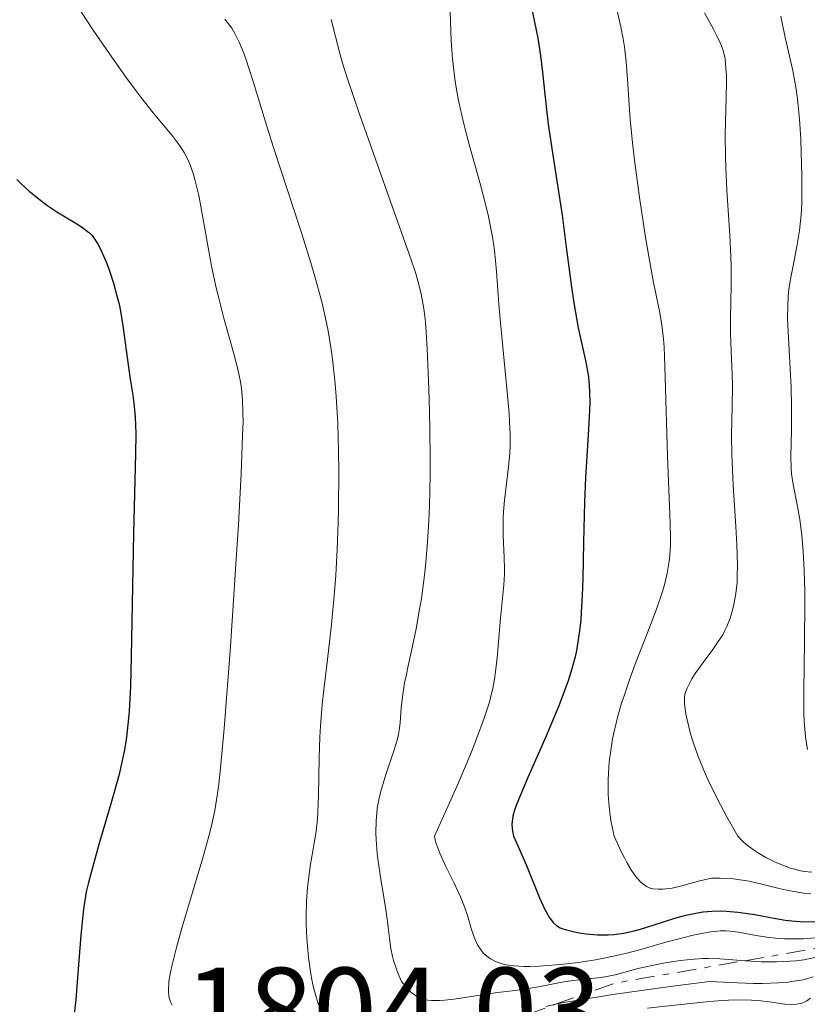
# Model space of a CAD drawing. Units: metres. Extents: x 671624 to 675109, y 4756027 to 4758363.
# Drawn here: x 672757 to 672822, y 4756761 to 4756843 of the extents above; entities that cross this region are included whole.
import ezdxf

# ---------------------------------------------------------------- set-up
doc = ezdxf.new("R2010")
doc.units = ezdxf.units.M
doc.header["$MEASUREMENT"] = 0
doc.linetypes.add('DGN Style 7', pattern=[3.4798438602180486, 1.565929737098122, -0.6959687720436097, 0.5219765790327072, -0.6959687720436097])
for name, color, linetype, lineweight in [('Cota de punto acotado terreno', 7, 'Continuous', 0), ('Curva de nivel directora', 30, 'Continuous', 30), ('Curva de nivel intermedia', 30, 'Continuous', 0), ('Escarpado', 30, 'DGN Style 7', 0)]:
    doc.layers.add(name, color=color, linetype=linetype, lineweight=lineweight)
doc.styles.add('Style-Arial', font='arial.ttf')

msp = doc.modelspace()

# ---------------------------------------------------------------- linework, layer by layer
at = {"layer": 'Curva de nivel directora', "color": 30, "linetype": 'Continuous', "lineweight": 30, "flags": 128}
for points, elevation in [([(672798.2600000004, 4756847), (672799.1599999988, 4756842.779999999), (672799.4400000004, 4756841.300000003), (672799.5599999989, 4756840.58), (672799.6699999984, 4756839.86), (672799.8399999985, 4756838.460000002), (672800.1299999988, 4756835.660000001), (672800.2999999988, 4756834.190000001), (672800.6499999998, 4756831.82), (672801.1900000006, 4756828.440000001), (672801.4499999998, 4756826.690000001), (672801.7999999986, 4756824.050000001), (672802.2199999989, 4756820.740000002), (672802.4400000002, 4756819.270000001), (672802.7799999998, 4756817.380000002), (672803.419999999, 4756814.540000001), (672803.6000000001, 4756813.500000001), (672803.6699999995, 4756812.980000001), (672803.7299999997, 4756812.130000001), (672803.7399999987, 4756811.140000001), (672803.7199999986, 4756810.58), (672803.609999999, 4756808.51), (672803.39, 4756805.000000001), (672803.2999999984, 4756802.970000002), (672803.229999999, 4756799.650000002), (672803.1799999999, 4756796.67), (672803.1199999995, 4756795.240000002), (672803.0399999992, 4756793.890000002), (672802.99, 4756793.25), (672802.8899999993, 4756792.350000001), (672802.8200000002, 4756791.790000001), (672802.63, 4756790.710000001), (672802.5199999983, 4756790.199999999), (672802.259999999, 4756789.2), (672801.9500000007, 4756788.210000004), (672801.7200000003, 4756787.550000001), (672801.1799999995, 4756786.150000001), (672800.1, 4756783.570000002), (672798.6299999991, 4756780.210000004), (672798.039999999, 4756778.84), (672797.6700000003, 4756777.900000001), (672797.5299999993, 4756777.52), (672797.3899999985, 4756777.01), (672797.3499999985, 4756776.779999999), (672797.3099999981, 4756776.350000001), (672797.3199999993, 4756776.039999999), (672797.3499999985, 4756775.82), (672797.44, 4756775.36), (672797.829999999, 4756774.52), (672798.5199999996, 4756772.939999999), (672799.5999999992, 4756770.279999999), (672800.0399999995, 4756769.300000001), (672800.2400000006, 4756768.920000001), (672800.3700000002, 4756768.699999999), (672800.6200000006, 4756768.350000001), (672800.7399999991, 4756768.210000002), (672800.9899999994, 4756767.99), (672801.2399999998, 4756767.83), (672801.4199999986, 4756767.74), (672801.8099999997, 4756767.619999999), (672802.4899999992, 4756767.460000001), (672802.8600000002, 4756767.390000002), (672803.4500000003, 4756767.310000001), (672804.3899999991, 4756767.220000002), (672805.2699999998, 4756767.210000001), (672805.7399999992, 4756767.240000002), (672806.5199999993, 4756767.350000001), (672807.4099999989, 4756767.539999999), (672807.9199999986, 4756767.680000001), (672809.0499999995, 4756768.050000001), (672810.7599999994, 4756768.59), (672811.6800000003, 4756768.84), (672812.6300000002, 4756769.039999999), (672813.0999999996, 4756769.11), (672813.8300000007, 4756769.180000001), (672814.5500000003, 4756769.2), (672815.0300000008, 4756769.180000001), (672815.9800000008, 4756769.100000001), (672817.3699999988, 4756768.890000002), (672819.0999999989, 4756768.570000002), (672819.879999999, 4756768.439999999), (672820.44, 4756768.370000001), (672821.4500000002, 4756768.300000002), (672822.36, 4756768.310000001)], 1825), ([(672756.4099999988, 4756829.640000002), (672756.7100000004, 4756829.320000002), (672757.4399999991, 4756828.66), (672758.3800000001, 4756827.910000001), (672758.9099999999, 4756827.520000001), (672759.7300000002, 4756826.960000002), (672760.5399999993, 4756826.460000001), (672761.5199999984, 4756825.870000001), (672761.9499999997, 4756825.590000001), (672762.2699999993, 4756825.340000001), (672762.4199999992, 4756825.210000001), (672762.6299999993, 4756824.99), (672762.9199999998, 4756824.59), (672763.0699999996, 4756824.350000001), (672763.3800000002, 4756823.760000001), (672763.8399999985, 4756822.699999999), (672764.0700000009, 4756822.08), (672764.4100000006, 4756821.050000002), (672764.7199999992, 4756819.920000001), (672764.86, 4756819.34), (672764.9800000007, 4756818.750000002), (672765.1799999997, 4756817.54), (672765.6299999988, 4756814.109999999), (672765.7899999998, 4756813.119999999), (672765.9999999999, 4756811.82), (672766.0899999993, 4756811.140000001), (672766.1899999998, 4756809.980000001), (672766.219999999, 4756809.33), (672766.2399999991, 4756808.619999999), (672766.2300000001, 4756806.99)], 1800), ([(672766.2300000001, 4756806.99), (672766.0600000003, 4756800.340000001), (672765.9799999997, 4756796.02), (672765.8700000002, 4756790.220000002), (672765.7999999986, 4756787.730000001), (672765.6899999992, 4756785.710000001), (672765.6199999999, 4756784.850000001), (672765.4399999989, 4756783.320000002), (672765.2899999992, 4756782.380000001), (672765.1599999995, 4756781.76), (672764.86, 4756780.470000002), (672764.1899999994, 4756778.030000002), (672763.1999999993, 4756774.670000002), (672762.77, 4756773.180000001), (672762.3299999997, 4756771.529999999), (672762.1599999998, 4756770.76), (672761.9599999987, 4756769.52), (672761.8699999994, 4756768.830000001), (672761.6999999994, 4756767.17), (672761.5399999984, 4756765.090000002), (672761.2799999992, 4756761.870000001), (672761.1099999994, 4756760.200000001)], 1800)]:
    msp.add_lwpolyline(points, dxfattribs=dict(at, elevation=elevation))
at = {"layer": 'Curva de nivel intermedia', "color": 30, "linetype": 'Continuous', "lineweight": 0, "flags": 128}
for points, elevation in [([(672756.0600000002, 4756855.069999998), (672756.7100000004, 4756853.359999998), (672757.5399999997, 4756851.09), (672757.9100000008, 4756850.100000001), (672758.3700000012, 4756849), (672758.6300000005, 4756848.459999999), (672759.1300000012, 4756847.569999999), (672760.2599999999, 4756845.739999999), (672761.790000001, 4756843.390000001), (672762.6800000007, 4756842.060000001)], 1805), ([(672792.2200000008, 4756843.470000001), (672792.3000000013, 4756841.09), (672792.4000000019, 4756839.59), (672792.5899999996, 4756837.939999999), (672792.7200000016, 4756837.069999998), (672792.8900000014, 4756836.17), (672793.3000000004, 4756834.34), (672793.780000001, 4756832.519999998), (672794.7100000008, 4756829.189999999), (672795.1800000002, 4756827.369999998), (672795.3700000001, 4756826.57), (672795.6000000003, 4756825.439999999), (672795.700000001, 4756824.890000001), (672795.8600000018, 4756823.79), (672796.0300000019, 4756822.029999998), (672796.2400000019, 4756819.34), (672796.3700000015, 4756817.789999999), (672796.6200000019, 4756815.220000001), (672796.9500000004, 4756811.789999999), (672797.0700000012, 4756810.300000001), (672797.1100000015, 4756809.65), (672797.1600000005, 4756808.539999999), (672797.1600000005, 4756807.59), (672797.1300000015, 4756807.02), (672797.0399999998, 4756805.899999999), (672796.7000000001, 4756803.13), (672796.6200000019, 4756802.16), (672796.5999999995, 4756801.67), (672796.5900000005, 4756801.189999999), (672796.5999999995, 4756800.230000001), (672796.6799999999, 4756798.369999999), (672796.7000000001, 4756797.470000001), (672796.6900000012, 4756797.019999999), (672796.6300000009, 4756796.140000001), (672796.3700000015, 4756793.369999999), (672796.100000001, 4756790.13), (672795.9500000014, 4756788.939999999), (672795.8600000018, 4756788.330000001)], 1820), ([(672805.9200000003, 4756843.92), (672806.3100000013, 4756842.25), (672806.4900000002, 4756841.239999999), (672806.5999999997, 4756840.599999999), (672806.7500000016, 4756839.34), (672806.8600000013, 4756837.889999999), (672806.990000001, 4756835.789999999), (672807.0800000003, 4756834.609999998), (672807.2700000004, 4756832.659999999), (672807.4300000012, 4756831.230000001), (672807.8400000002, 4756828.15), (672808.3400000009, 4756824.869999999), (672808.6100000015, 4756823.279999998), (672809.0100000014, 4756821.119999998), (672809.4899999998, 4756818.749999999), (672809.6799999998, 4756817.619999998), (672809.8300000017, 4756816.430000001), (672809.8800000009, 4756815.77), (672809.9200000013, 4756815.059999999), (672809.9800000016, 4756813.26), (672810.1700000016, 4756806.76), (672810.3900000006, 4756801.220000001), (672810.4100000006, 4756799.980000001), (672810.4000000019, 4756799.41), (672810.3500000003, 4756798.600000001), (672810.29, 4756798.09), (672810.1300000013, 4756797.109999998), (672809.91, 4756796.149999999), (672809.7200000001, 4756795.499999999), (672809.2500000007, 4756794.119999997), (672808.5900000012, 4756792.380000001), (672807.5800000011, 4756789.810000001), (672807.0800000003, 4756788.449999999), (672806.5999999997, 4756787.05), (672806.3700000017, 4756786.349999998), (672806.07, 4756785.289999999), (672805.7600000015, 4756784.029999998), (672805.6299999997, 4756783.4), (672805.4700000009, 4756782.449999998), (672805.3500000002, 4756781.5), (672805.3100000002, 4756781.02)], 1830), ([(672813.2100000014, 4756843.399999999), (672813.9500000012, 4756842.050000001), (672814.2700000008, 4756841.439999999), (672814.5200000012, 4756840.929999999), (672814.6200000017, 4756840.679999999), (672814.7600000004, 4756840.279999998), (672814.9100000003, 4756839.609999998), (672814.9900000006, 4756838.779999998), (672815.0199999998, 4756838.279999998), (672815.0199999998, 4756837.730000001), (672815.0000000017, 4756836.439999999), (672814.9300000002, 4756833.31), (672814.9400000013, 4756831.539999999), (672814.9700000006, 4756830.619999998), (672815.070000001, 4756828.75), (672815.3200000013, 4756825.019999999), (672815.4000000019, 4756823.26), (672815.4300000009, 4756822.42), (672815.4300000009, 4756820.859999999), (672815.3700000006, 4756818.139999999), (672815.3600000016, 4756816.970000001), (672815.4100000008, 4756815.42), (672815.5100000014, 4756813.529999998), (672815.5400000004, 4756812.560000001), (672815.5100000014, 4756810.970000001), (672815.450000001, 4756808.420000001), (672815.4600000001, 4756806.919999998), (672815.5700000017, 4756804.369999998), (672815.7900000009, 4756800.949999998), (672815.8800000001, 4756799.470000001), (672815.9299999994, 4756797.740000002), (672815.9200000004, 4756796.849999999), (672815.9000000004, 4756796.34), (672815.7999999997, 4756795.409999999), (672815.6499999999, 4756794.5), (672815.5400000004, 4756794.050000001), (672815.3400000016, 4756793.369999999), (672815.070000001, 4756792.699999998), (672814.9000000012, 4756792.359999998), (672814.7200000001, 4756792.019999999), (672814.2999999999, 4756791.359999999), (672813.8399999995, 4756790.720000001), (672813.2400000005, 4756789.909999999), (672812.9600000011, 4756789.539999999), (672812.4400000002, 4756788.8), (672812.1699999998, 4756788.359999999), (672812.02, 4756788.09), (672811.7699999998, 4756787.600000001), (672811.64, 4756787.279999998), (672811.6, 4756787.109999998), (672811.5500000007, 4756786.829999999), (672811.5500000007, 4756786.480000001), (672811.5599999997, 4756786.27), (672811.6700000013, 4756785.480000001), (672811.7800000008, 4756784.970000002), (672812.0600000003, 4756783.84), (672812.2700000004, 4756783.149999999), (672812.7000000017, 4756781.949999999), (672813.2800000008, 4756780.539999999), (672813.6400000006, 4756779.739999998), (672814.5300000003, 4756777.96), (672815.0599999998, 4756776.970000001), (672815.9699999996, 4756775.36)], 1835), ([(672773.6100000007, 4756842.869999999), (672773.9900000007, 4756842.38), (672774.1700000018, 4756842.119999998), (672774.4199999998, 4756841.699999998), (672774.7900000009, 4756840.980000001), (672775.1500000008, 4756840.109999998), (672775.3400000007, 4756839.599999999), (672775.9400000019, 4756837.730000001), (672776.9500000001, 4756834.4), (672777.6000000006, 4756832.359999999), (672779.9600000008, 4756825.140000001), (672780.7000000007, 4756822.739999999), (672781.0400000004, 4756821.609999998), (672781.5999999992, 4756819.51), (672781.8300000017, 4756818.529999998), (672782.1, 4756817.259999999), (672782.2200000006, 4756816.640000001), (672782.4199999995, 4756815.380000001), (672782.5300000014, 4756814.529999999), (672782.7100000001, 4756812.75), (672782.7999999995, 4756811.689999999), (672782.9200000003, 4756809.46), (672783.0000000007, 4756807.130000001), (672783.0200000008, 4756805.550000001), (672783.0000000007, 4756802.42), (672782.9699999995, 4756801.279999999), (672782.8900000012, 4756799.070000002), (672782.7600000015, 4756796.939999999), (672782.650000002, 4756795.550000001), (672782.4000000017, 4756792.869999998), (672782.0700000008, 4756789.969999999), (672781.7700000014, 4756787.470000001), (672781.6500000006, 4756786.25), (672781.5000000009, 4756784.449999998), (672781.4500000017, 4756783.57), (672781.3900000014, 4756781.84), (672781.3400000001, 4756778.720000001), (672781.2900000009, 4756777.390000001), (672781.2500000005, 4756776.810000001), (672781.1299999999, 4756775.76), (672780.9900000013, 4756774.83), (672780.7800000012, 4756773.659999999), (672780.6800000005, 4756773.069999999), (672780.5000000017, 4756771.789999999), (672780.4300000002, 4756771.100000001), (672780.3499999997, 4756769.989999999), (672780.3200000006, 4756768.769999999), (672780.3300000018, 4756768.130000002), (672780.380000001, 4756766.92), (672780.4200000013, 4756766.29), (672780.5100000007, 4756765.349999999), (672780.7099999996, 4756763.970000001), (672780.8799999994, 4756763.09), (672780.9700000011, 4756762.680000001), (672781.140000001, 4756762.09), (672781.320000002, 4756761.550000001), (672781.4500000017, 4756761.210000001)], 1810), ([(672782.3900000005, 4756842.859999998), (672782.7400000015, 4756841.45), (672783.1000000013, 4756840.029999998), (672783.3200000003, 4756839.25), (672783.7500000016, 4756837.869999999), (672784.6799999992, 4756835.100000001), (672788.800000001, 4756823.539999999), (672789.3399999996, 4756821.939999999), (672789.5499999998, 4756821.250000001), (672789.8, 4756820.279999998), (672789.9800000011, 4756819.279999999), (672790.0599999994, 4756818.749999999), (672790.1599999999, 4756817.859999999), (672790.3099999997, 4756815.640000001), (672790.4300000004, 4756813.01), (672790.4800000018, 4756811.500000001), (672790.5399999999, 4756809.069999998), (672790.5600000002, 4756806.519999999), (672790.5500000011, 4756805.230000001), (672790.4999999999, 4756802.679999999), (672790.4500000007, 4756801.440000001), (672790.35, 4756799.649999999), (672790.2100000014, 4756797.989999999)], 1815), ([(672819.5300000003, 4756843.130000001), (672819.6200000019, 4756842.569999999), (672819.8800000012, 4756841.369999999), (672820.5000000002, 4756838.630000001), (672820.7800000019, 4756837.09), (672820.8900000014, 4756836.28), (672821.0600000013, 4756834.619999999), (672821.1700000009, 4756832.960000001), (672821.2100000011, 4756831.890000001), (672821.2600000004, 4756829.939999999), (672821.2600000004, 4756828.350000001), (672821.2400000001, 4756827.659999999), (672821.190000001, 4756826.720000001), (672821.0500000003, 4756825.41), (672820.8400000001, 4756824.09), (672820.5000000002, 4756822.369999998), (672820.3500000006, 4756821.560000001), (672820.1900000018, 4756820.54), (672820.1300000015, 4756820.019999999), (672820.0900000012, 4756819.17), (672820.0800000001, 4756818.170000001), (672820.1000000002, 4756817.59), (672820.2000000008, 4756815.54), (672820.3700000007, 4756812.439999999), (672820.4100000008, 4756810.939999999), (672820.390000001, 4756808.949999998), (672820.3400000016, 4756806.720000001), (672820.3600000017, 4756805.759999999), (672820.4100000008, 4756805.3), (672820.5300000015, 4756804.42), (672820.8900000014, 4756802.600000001), (672821.0800000015, 4756801.539999999), (672821.2200000001, 4756800.460000001), (672821.2800000004, 4756799.88), (672821.3499999996, 4756798.92), (672821.4400000013, 4756797.34), (672821.4900000005, 4756795.57), (672821.5000000016, 4756794.599999998), (672821.4700000003, 4756791.480000001), (672821.41, 4756787.350000001), (672821.4300000002, 4756785.600000001), (672821.4600000014, 4756784.84), (672821.5599999998, 4756783.57), (672821.7200000007, 4756782.52)], 1840), ([(672762.6800000007, 4756842.060000001), (672764.0799999998, 4756840.010000001), (672765.4400000012, 4756838.07), (672766.0700000015, 4756837.199999998), (672766.6600000015, 4756836.430000001), (672767.6800000007, 4756835.130000001), (672769.240000001, 4756833.26), (672769.820000002, 4756832.5), (672770.24, 4756831.850000001), (672770.4200000011, 4756831.51), (672770.6700000014, 4756830.970000002), (672770.7899999998, 4756830.679999999), (672771, 4756830.050000001), (672771.150000002, 4756829.519999999), (672771.4400000003, 4756828.300000001), (672771.8700000017, 4756826.019999998), (672772.5100000009, 4756822.470000001), (672772.890000001, 4756820.679999998), (672773.0899999999, 4756819.82), (672773.5200000012, 4756818.159999999), (672774.3400000016, 4756815.220000001), (672774.6800000013, 4756813.949999998), (672774.8900000014, 4756812.909999999), (672774.9699999996, 4756812.369999998), (672775.0600000013, 4756811.449999999), (672775.0900000003, 4756810.31), (672775.0999999993, 4756809.640000001), (672775.0700000003, 4756808.449999999), (672774.9500000018, 4756805.340000001), (672774.7199999993, 4756801.099999998), (672774.5200000004, 4756797.849999998), (672774.0700000012, 4756791.039999997), (672773.5500000003, 4756784.259999998), (672773.2400000019, 4756780.98), (672773.0899999999, 4756779.67), (672772.9800000003, 4756778.890000001), (672772.7600000014, 4756777.499999999), (672772.4900000008, 4756776.220000001), (672772.2899999997, 4756775.38), (672771.7900000013, 4756773.569999999), (672771.0700000015, 4756771.189999999), (672770.05, 4756767.779999998), (672769.6000000008, 4756766.17), (672769.240000001, 4756764.75), (672769.1100000013, 4756764.130000001), (672768.9800000016, 4756763.359999999), (672768.9600000015, 4756762.529999998), (672768.9800000016, 4756762.199999999), (672769.0100000007, 4756762.009999999), (672769.1100000013, 4756761.67), (672769.2600000009, 4756761.399999999)], 1805), ([(672790.2100000014, 4756797.989999999), (672790.0999999996, 4756796.939999999), (672789.8300000014, 4756795.019999999), (672789.6900000006, 4756794.130000001), (672789.4, 4756792.509999998), (672789.1000000006, 4756791.069999998), (672788.7400000006, 4756789.439999999), (672788.5900000008, 4756788.74), (672788.4500000001, 4756788.039999999), (672788.26, 4756786.88), (672788.1600000017, 4756785.98), (672788.0700000002, 4756784.73), (672788.0000000007, 4756784.089999998), (672787.9400000004, 4756783.78), (672787.8300000009, 4756783.289999999), (672787.5600000004, 4756782.41), (672787.3100000002, 4756781.67), (672786.9200000013, 4756780.539999999), (672786.7200000001, 4756779.92), (672786.4600000007, 4756778.980000001), (672786.3500000013, 4756778.51), (672786.1900000003, 4756777.680000001), (672786.1400000011, 4756777.26), (672786.0899999996, 4756776.63), (672786.0700000018, 4756775.619999999), (672786.0899999996, 4756775.09), (672786.1900000003, 4756773.939999999), (672786.2599999995, 4756773.310000001), (672786.4600000007, 4756771.989999999), (672786.8899999999, 4756769.31), (672787.0599999998, 4756768.109999999), (672787.1500000014, 4756767.390000001), (672787.2499999999, 4756766.509999999), (672787.3100000002, 4756766.09), (672787.4400000019, 4756765.439999998), (672787.5300000014, 4756765.099999999), (672787.7700000005, 4756764.380000001), (672787.9200000003, 4756763.989999999), (672788.2000000019, 4756763.359999999), (672788.5500000007, 4756762.91), (672788.7699999998, 4756762.67), (672788.9200000018, 4756762.519999999), (672789.2300000001, 4756762.279999999), (672789.4500000014, 4756762.13), (672789.6000000011, 4756762.05), (672789.9000000006, 4756761.929999999), (672790.3600000012, 4756761.810000001), (672790.6800000007, 4756761.779999999), (672791.3400000001, 4756761.779999999), (672791.7300000013, 4756761.810000001), (672792.5400000004, 4756761.899999999), (672795.0100000004, 4756762.3), (672796.1300000001, 4756762.439999999), (672797.5700000018, 4756762.609999998), (672798.3200000006, 4756762.720000001), (672799.5099999999, 4756762.930000001), (672801.1600000015, 4756763.25), (672801.9600000017, 4756763.38), (672803.0800000015, 4756763.519999998), (672804.4100000014, 4756763.659999999), (672805.0100000005, 4756763.739999999), (672805.8300000008, 4756763.92), (672806.9500000007, 4756764.230000001), (672807.5899999999, 4756764.41), (672809.1299999999, 4756764.75), (672809.9700000003, 4756764.91), (672811.2100000009, 4756765.099999999), (672812.3600000021, 4756765.21), (672813.0800000017, 4756765.25), (672813.5399999999, 4756765.259999999), (672814.480000001, 4756765.239999999), (672815.5600000005, 4756765.159999998), (672816.5480079509, 4756765.08199937)], 1815), ([(672795.8600000018, 4756788.330000001), (672795.7200000011, 4756787.56), (672795.6300000016, 4756787.15), (672795.4500000007, 4756786.439999999), (672795.0300000004, 4756785.13), (672794.3900000012, 4756783.4), (672793.9599999997, 4756782.329999999), (672792.8600000001, 4756779.71), (672792.1600000004, 4756778.13), (672790.9199999999, 4756775.36), (672791.0100000015, 4756774.929999999), (672791.1100000021, 4756774.619999998), (672791.3500000013, 4756773.960000001), (672791.8300000018, 4756772.91), (672792.5300000014, 4756771.5), (672792.8500000011, 4756770.829999999), (672793.0600000012, 4756770.369999999), (672793.3899999999, 4756769.54), (672793.6300000012, 4756768.82), (672793.9800000021, 4756767.650000001), (672794.2000000012, 4756767.029999999), (672794.3100000008, 4756766.759999999), (672794.4800000006, 4756766.399999999), (672794.76, 4756765.939999999), (672794.9700000001, 4756765.680000001), (672795.0900000008, 4756765.57), (672795.3400000011, 4756765.359999999), (672795.5300000011, 4756765.239999999), (672795.9600000002, 4756765.009999999), (672796.5000000012, 4756764.819999998), (672796.8400000009, 4756764.73), (672797.4800000002, 4756764.649999999), (672798.3000000005, 4756764.600000001), (672798.8000000013, 4756764.609999998), (672799.5600000012, 4756764.630000001), (672801.3300000014, 4756764.77), (672802.7700000008, 4756764.939999999), (672804.2100000003, 4756765.159999998), (672804.9099999999, 4756765.279999999), (672805.5700000015, 4756765.42), (672806.8099999998, 4756765.710000001), (672807.9600000009, 4756766.01), (672809.3600000001, 4756766.42), (672810.0199999996, 4756766.609999999), (672811.4299999999, 4756766.980000001), (672812.2800000015, 4756767.180000001), (672813.7099999998, 4756767.460000001), (672814.51, 4756767.550000001), (672814.9800000016, 4756767.550000001), (672815.3000000013, 4756767.529999998), (672816.020000001, 4756767.430000001), (672817.4699999995, 4756767.159999999), (672818.3600000013, 4756767.019999999), (672819.3200000002, 4756766.92), (672819.8299999997, 4756766.890000001), (672820.9000000004, 4756766.88), (672821.3899999999, 4756766.899999999), (672822.36, 4756766.980000001)], 1820), ([(672805.3100000002, 4756781.02), (672805.2600000009, 4756780.05), (672805.2600000009, 4756779.56), (672805.2699999998, 4756778.82), (672805.3400000012, 4756777.820000002), (672805.4000000017, 4756777.309999999), (672805.5100000012, 4756776.539999999), (672805.7500000005, 4756775.36), (672806.28, 4756774.210000001), (672806.5999999997, 4756773.569999999), (672806.8000000009, 4756773.189999999), (672807.190000002, 4756772.539999999), (672807.4600000002, 4756772.15), (672807.6300000001, 4756771.929999999), (672807.9600000009, 4756771.569999999), (672808.1200000019, 4756771.429999999), (672808.4300000003, 4756771.220000001), (672808.740000001, 4756771.08), (672808.9500000012, 4756771.029999998), (672809.3800000002, 4756770.979999999), (672809.7600000004, 4756770.99), (672810.0199999996, 4756771.010000001), (672810.5400000003, 4756771.08), (672811.3300000017, 4756771.259999999), (672812.7100000007, 4756771.649999999), (672813.4300000004, 4756771.830000001), (672813.8000000014, 4756771.890000001), (672814.0300000017, 4756771.909999999), (672814.500000001, 4756771.909999999), (672815.4100000008, 4756771.859999999), (672815.9600000007, 4756771.8), (672816.9000000017, 4756771.640000001), (672817.940000001, 4756771.41), (672819.480000001, 4756771.029999998), (672820.3000000013, 4756770.859999998), (672821.4200000013, 4756770.670000001), (672822.0000000001, 4756770.599999999)], 1830), ([(672815.9699999996, 4756775.36), (672816.3499999996, 4756774.970000001), (672816.6300000012, 4756774.720000001), (672817.2600000015, 4756774.24), (672817.6000000013, 4756774.019999999), (672818.2899999997, 4756773.619999999), (672819.0000000005, 4756773.259999999), (672819.4600000009, 4756773.06), (672820.3200000015, 4756772.74), (672820.7500000007, 4756772.609999998), (672821.0099999999, 4756772.539999999), (672821.4800000016, 4756772.460000001), (672822.0899999995, 4756772.4)], 1835), ([(672816.5480079509, 4756765.08199937), (672817.0800000007, 4756765.039999999), (672817.9000000008, 4756765), (672819.1600000014, 4756764.989999998), (672820.25, 4756765.039999999), (672820.7599999995, 4756765.08), (672821.4200000013, 4756765.159999998), (672822.1900000002, 4756765.310000001), (672823.3200000012, 4756765.670000001), (672823.7100000001, 4756765.78), (672824.3, 4756765.960000001), (672824.6199999999, 4756766.07), (672825.1400000006, 4756766.279999998), (672825.4199999999, 4756766.42), (672826.3000000007, 4756766.929999999), (672827.363521378, 4756767.60678633)], 1815), ([(672820.1200000005, 4756763.319999999), (672820.5800000008, 4756763.38), (672821.3499999996, 4756763.509999999), (672821.6700000016, 4756763.59), (672822.1900000002, 4756763.76)], 1810), ([(672800.9179474969, 4756761.477922994), (672801.6100000008, 4756761.619999998), (672802.7999999999, 4756761.83), (672805.650000002, 4756762.279999999), (672810.3700000005, 4756762.939999999), (672813.6400000006, 4756763.359999999), (672815.9500000017, 4756763.240000002), (672817.2500000005, 4756763.21), (672818.0100000004, 4756763.21), (672819.3200000002, 4756763.259999999), (672820.1200000005, 4756763.319999999)], 1810), ([(672808.4999999997, 4756761.16), (672810.5000000001, 4756761.380000001), (672813.3400000011, 4756761.689999999), (672814.6300000007, 4756761.800000002), (672815.2000000007, 4756761.83), (672816.2300000011, 4756761.849999999), (672817.1100000017, 4756761.83), (672817.6300000005, 4756761.789999999), (672818.5800000003, 4756761.679999999), (672819.85, 4756761.490000002), (672820.4400000023, 4756761.449999998), (672820.810000001, 4756761.48), (672820.9899999998, 4756761.509999999), (672821.2400000001, 4756761.58), (672821.5000000016, 4756761.679999999), (672821.6600000004, 4756761.770000001), (672821.9800000022, 4756761.980000001)], 1805), ([(672800.1, 4756761.31), (672800.9179474969, 4756761.477922994)], 1810)]:
    msp.add_lwpolyline(points, dxfattribs=dict(at, elevation=elevation))
at = {"layer": 'Escarpado', "color": 30, "linetype": 'DGN Style 7', "lineweight": 0, "extrusion": (-0.521059864921299, 0.5503924853444312, 0.6523532242923138), "elevation": 2268698.648722419, "flags": 128}
msp.add_lwpolyline([(-3758828.149340667, -1950311.989739979), (-3758835.916235519, -1950304.070383119), (-3758837.739257329, -1950303.402234388)], dxfattribs=at)
at = {"layer": 'Escarpado', "color": 30, "linetype": 'DGN Style 7', "lineweight": 0, "extrusion": (-0.4054067823184728, 0.8200715286500178, 0.4038911100133372), "elevation": 3628859.113158519, "flags": 128}
msp.add_lwpolyline([(-2711138.041718692, -1600173.796159044), (-2711143.16332314, -1600172.338911886), (-2711153.650348182, -1600164.645705036)], dxfattribs=at)
at = {"layer": 'Escarpado', "color": 30, "linetype": 'DGN Style 7', "lineweight": 0, "extrusion": (-0.2356339666546093, -0.08460182874175569, 0.968152448910896), "elevation": -559209.5919792826, "flags": 128}
msp.add_lwpolyline([(-4249594.164713769, 2169705.113938068), (-4249594.164713768, 2169718.458646419)], dxfattribs=at)

# ---------------------------------------------------------------- texts
at = {"layer": 'Cota de punto acotado terreno', "color": 7, "linetype": 'Continuous', "lineweight": 0, "style": 'Style-Arial'}
msp.add_text('1804.03', height=7.000000000000002, dxfattribs=at).set_placement((672770.2600000006, 4756757.5, 1804.029999999999))

doc.saveas('drawing.dxf')
